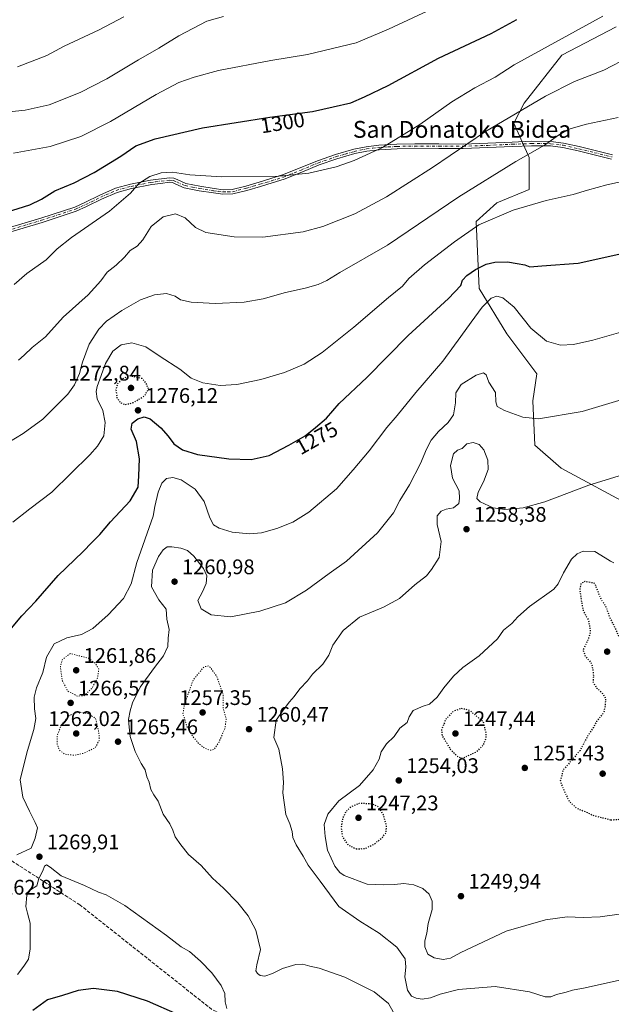
# Model space of a CAD drawing. Units: metres. Extents: x 583346 to 586800, y 4747444 to 4749800.
# Drawn here: x 585984 to 586265, y 4748072 to 4748540 of the extents above; entities that cross this region are included whole.
import ezdxf
from ezdxf.enums import TextEntityAlignment as Align

# ---------------------------------------------------------------- set-up
doc = ezdxf.new("R2010")
doc.units = ezdxf.units.M
doc.header["$MEASUREMENT"] = 0
for name, pattern in [('DGN Style 3', [2.307223, 1.648017, -0.659207]), ('DGN Style 4', [2.638475, 1.318413, -0.659207, 0.001648, -0.659207]), ('DGN Style 5', [1.153612, 0.494405, -0.659207])]:
    doc.linetypes.add(name, pattern=pattern)
for name, color, linetype, lineweight in [('Camino Cxs', 7, 'Continuous', 0), ('Camino eje', 30, 'DGN Style 4', 13), ('Curva de nivel maestra', 30, 'Continuous', 30), ('Curva de nivel maestra depresión', 30, 'DGN Style 5', 30), ('Curva de nivel normal', 30, 'Continuous', 0), ('Curva de nivel normal depresión', 30, 'DGN Style 5', 0), ('Pastizal CxS', 92, 'Continuous', 0), ('Punto de cota en terreno', 7, 'Continuous', 0), ('Rótulo de curva de nivel directora', 7, 'Continuous', 0), ('Rótulo de punto de cota en terreno', 7, 'Continuous', 0), ('Senda', 7, 'DGN Style 3', 0), ('Texto cartográfico', 7, 'Continuous', 0)]:
    doc.layers.add(name, color=color, linetype=linetype, lineweight=lineweight)
doc.styles.add('Style-Arial', font='txt')

# ---------------------------------------------------------------- blocks, each defined once
blk = doc.blocks.new('5PATER')
at = {"layer": 'Punto de cota en terreno', "linetype": 'Continuous', "lineweight": 0}
h = blk.add_hatch(color=51, dxfattribs=at)
edge = h.paths.add_edge_path()
edge.add_ellipse((0, 0), major_axis=(-0.11, -0.111), ratio=0.999422, start_angle=0, end_angle=360)

msp = doc.modelspace()

# ---------------------------------------------------------------- linework, layer by layer
at = {"layer": 'Camino Cxs', "color": 7, "linetype": 'Continuous', "lineweight": 0}
for points in [[(585977.7843, 4748440.6055, 1299.2423), (585994.1633, 4748445.5813, 1298.8438), (586010.2757, 4748450.8823, 1298.2121), (586015.0751, 4748452.9715, 1298.0549), (586022.1855, 4748456.5317, 1297.9374), (586029.6719, 4748459.7835, 1297.5564), (586036.7985, 4748461.7125, 1296.771), (586046.2501, 4748463.6301, 1295.3217), (586055.3301, 4748464.7501, 1294.8362), (586057.2801, 4748464.5401, 1294.7295), (586059.1601, 4748463.7301, 1294.5636), (586062.9701, 4748462.0401, 1294.2695), (586069.6901, 4748460.7001, 1294.4733), (586076.4801, 4748459.6301, 1294.5517), (586080.7701, 4748459.0701, 1294.5045), (586085.0201, 4748459.2101, 1294.5579), (586091.4701, 4748460.7901, 1294.8572), (586097.8601, 4748462.6701, 1295.1776), (586103.4501, 4748464.3401, 1295.4464), (586108.9901, 4748466.1001, 1295.7242), (586117.3001, 4748469.4101, 1296.1728), (586125.5601, 4748472.8501, 1296.4978), (586134.0801, 4748475.8001, 1296.6738), (586142.7301, 4748478.2801, 1296.7377), (586148.6401, 4748479.5101, 1296.503), (586154.6401, 4748480.2001, 1296.0409), (586163.1701, 4748480.6801, 1295.2461), (586171.7001, 4748480.8901, 1294.26), (586183.1901, 4748480.7901, 1292.6013), (586194.6601, 4748480.7401, 1290.8109), (586206.3201, 4748481.1901, 1289.3709), (586217.9701, 4748481.7301, 1288.0289), (586227.0901, 4748482.0901, 1286.8391), (586236.2501, 4748482.0001, 1285.7612), (586242.2601, 4748481.2201, 1284.9307), (586249.8001, 4748479.5401, 1284.1565), (586257.3101, 4748477.7001, 1283.38), (586265.6001, 4748475.6801, 1282.67)], [(585977.7843, 4748440.6055, 1299.2423), (585994.1633, 4748445.5813, 1298.8438), (586010.2757, 4748450.8823, 1298.2121), (586015.0751, 4748452.9715, 1298.0549), (586022.1855, 4748456.5317, 1297.9374), (586029.6719, 4748459.7835, 1297.5564), (586036.7985, 4748461.7125, 1296.771), (586046.2501, 4748463.6301, 1295.3217), (586055.3301, 4748464.7501, 1294.8362), (586057.2801, 4748464.5401, 1294.7295), (586059.1601, 4748463.7301, 1294.5636), (586062.9701, 4748462.0401, 1294.2695), (586069.6901, 4748460.7001, 1294.4733), (586076.4801, 4748459.6301, 1294.5517), (586080.7701, 4748459.0701, 1294.5045), (586085.0201, 4748459.2101, 1294.5579), (586091.4701, 4748460.7901, 1294.8572), (586097.8601, 4748462.6701, 1295.1776), (586103.4501, 4748464.3401, 1295.4464), (586108.9901, 4748466.1001, 1295.7242), (586117.3001, 4748469.4101, 1296.1728), (586125.5601, 4748472.8501, 1296.4978), (586134.0801, 4748475.8001, 1296.6738), (586142.7301, 4748478.2801, 1296.7377), (586148.6401, 4748479.5101, 1296.503), (586154.6401, 4748480.2001, 1296.0409), (586163.1701, 4748480.6801, 1295.2461), (586171.7001, 4748480.8901, 1294.26), (586183.1901, 4748480.7901, 1292.6013), (586194.6601, 4748480.7401, 1290.8109), (586206.3201, 4748481.1901, 1289.3709), (586217.9701, 4748481.7301, 1288.0289), (586227.0901, 4748482.0901, 1286.8391), (586236.2501, 4748482.0001, 1285.7612), (586242.2601, 4748481.2201, 1284.9307), (586249.8001, 4748479.5401, 1284.1565), (586257.3101, 4748477.7001, 1283.38), (586265.6001, 4748475.6801, 1282.67)], [(586265.1001, 4748473.6201, 1282.3954), (586256.8101, 4748475.6401, 1283.1585), (586249.3101, 4748477.4801, 1283.8429), (586241.8901, 4748479.1301, 1284.5994), (586236.1101, 4748479.8801, 1285.3594), (586227.1301, 4748479.9701, 1286.3903), (586218.0601, 4748479.6101, 1287.5409), (586206.4101, 4748479.0701, 1288.9497), (586194.6901, 4748478.6201, 1290.4185), (586183.1801, 4748478.6701, 1292.1958), (586171.7201, 4748478.7701, 1293.8525), (586163.2601, 4748478.5601, 1294.8341), (586154.8201, 4748478.0901, 1295.6477), (586148.9801, 4748477.4101, 1296.0969), (586143.2301, 4748476.2201, 1296.3129), (586134.7201, 4748473.7701, 1296.2827), (586126.3201, 4748470.8601, 1296.1057), (586118.1001, 4748467.4401, 1295.7888), (586109.7101, 4748464.1001, 1295.3337), (586104.0701, 4748462.3101, 1295.0801), (586098.4601, 4748460.6401, 1294.8326), (586092.0301, 4748458.7401, 1294.5087), (586085.3201, 4748457.1001, 1294.1874), (586080.6601, 4748456.9401, 1294.1091), (586076.1801, 4748457.5301, 1294.0951), (586069.3201, 4748458.6101, 1293.9261), (586062.3201, 4748460.0001, 1293.675), (586058.3101, 4748461.7801, 1293.906), (586056.7301, 4748462.4601, 1294.0409), (586055.3501, 4748462.6101, 1294.1076), (586051.0501, 4748462.0801, 1294.1845), (586046.8709, 4748461.5545, 1294.5993), (586037.2817, 4748459.6677, 1296.2413), (586030.3683, 4748457.7965, 1297.0144), (586023.0745, 4748454.6283, 1297.4215), (586015.9649, 4748451.0685, 1297.5891), (586011.0245, 4748448.9179, 1297.7576), (585994.7967, 4748443.5789, 1298.4517), (585978.4557, 4748438.6147, 1298.9098)], [(586265.1001, 4748473.6201, 1282.3954), (586256.8101, 4748475.6401, 1283.1585), (586249.3101, 4748477.4801, 1283.8429), (586241.8901, 4748479.1301, 1284.5994), (586236.1101, 4748479.8801, 1285.3594), (586227.1301, 4748479.9701, 1286.3903), (586218.0601, 4748479.6101, 1287.5409), (586206.4101, 4748479.0701, 1288.9497), (586194.6901, 4748478.6201, 1290.4185), (586183.1801, 4748478.6701, 1292.1958), (586171.7201, 4748478.7701, 1293.8525), (586163.2601, 4748478.5601, 1294.8341), (586154.8201, 4748478.0901, 1295.6477), (586148.9801, 4748477.4101, 1296.0969), (586143.2301, 4748476.2201, 1296.3129), (586134.7201, 4748473.7701, 1296.2827), (586126.3201, 4748470.8601, 1296.1057), (586118.1001, 4748467.4401, 1295.7888), (586109.7101, 4748464.1001, 1295.3337), (586104.0701, 4748462.3101, 1295.0801), (586098.4601, 4748460.6401, 1294.8326), (586092.0301, 4748458.7401, 1294.5087), (586085.3201, 4748457.1001, 1294.1874), (586080.6601, 4748456.9401, 1294.1091), (586076.1801, 4748457.5301, 1294.0951), (586069.3201, 4748458.6101, 1293.9261), (586062.3201, 4748460.0001, 1293.675), (586058.3101, 4748461.7801, 1293.906), (586056.7301, 4748462.4601, 1294.0409), (586055.3501, 4748462.6101, 1294.1076), (586051.0501, 4748462.0801, 1294.1845), (586046.8709, 4748461.5545, 1294.5993), (586037.2817, 4748459.6677, 1296.2413), (586030.3683, 4748457.7965, 1297.0144), (586023.0745, 4748454.6283, 1297.4215), (586015.9649, 4748451.0685, 1297.5891), (586011.0245, 4748448.9179, 1297.7576), (585994.7967, 4748443.5789, 1298.4517), (585978.4557, 4748438.6147, 1298.9098)]]:
    msp.add_polyline3d(points, dxfattribs=at)
at = {"layer": 'Camino eje', "color": 30, "linetype": 'DGN Style 4', "lineweight": 13}
msp.add_polyline3d([(585978.1201, 4748439.6101, 1299.0755), (585994.4801, 4748444.5801, 1298.6472), (586010.6501, 4748449.9001, 1297.9845), (586015.5201, 4748452.0201, 1297.8105), (586022.6301, 4748455.5801, 1297.6792), (586030.0201, 4748458.7901, 1297.2844), (586037.0401, 4748460.6901, 1296.5064), (586046.3751, 4748462.5801, 1294.9545), (586048.6501, 4748462.8551, 1294.6767), (586055.3401, 4748463.6801, 1294.4719), (586057.0051, 4748463.5001, 1294.384), (586058.7351, 4748462.7551, 1294.2034), (586062.6451, 4748461.0201, 1293.9695), (586066.1451, 4748460.3251, 1294.1081), (586069.5051, 4748459.6551, 1294.2003), (586076.3301, 4748458.5801, 1294.3246), (586078.4751, 4748458.3001, 1294.3325), (586080.7151, 4748458.0051, 1294.3012), (586082.8401, 4748458.0751, 1294.3382), (586085.1701, 4748458.1551, 1294.3691), (586091.7501, 4748459.7651, 1294.6826), (586094.9651, 4748460.7151, 1294.8466), (586098.1601, 4748461.6551, 1295.0053), (586100.9551, 4748462.4901, 1295.1414), (586103.7601, 4748463.3251, 1295.2634), (586109.3501, 4748465.1001, 1295.5288), (586117.7001, 4748468.4251, 1295.9817), (586125.9401, 4748471.8551, 1296.302), (586134.4001, 4748474.7851, 1296.479), (586138.6551, 4748476.0101, 1296.5287), (586142.9801, 4748477.2501, 1296.5358), (586145.8551, 4748477.8451, 1296.4387), (586148.8101, 4748478.4601, 1296.3011), (586151.8101, 4748478.8051, 1296.0696), (586154.7301, 4748479.1451, 1295.8443), (586158.9951, 4748479.3851, 1295.4549), (586163.2151, 4748479.6201, 1295.0401), (586171.7101, 4748479.8301, 1294.0563), (586183.1851, 4748479.7301, 1292.3986), (586194.6751, 4748479.6801, 1290.6147), (586206.3651, 4748480.1301, 1289.1604), (586218.0151, 4748480.6701, 1287.7849), (586227.1101, 4748481.0301, 1286.6147), (586236.1801, 4748480.9401, 1285.5607), (586242.0751, 4748480.1751, 1284.7656), (586249.5551, 4748478.5101, 1283.9993), (586257.0601, 4748476.6701, 1283.264), (586265.3501, 4748474.6501, 1282.5327)], dxfattribs=at)
at = {"layer": 'Curva de nivel maestra', "color": 30, "linetype": 'Continuous', "lineweight": 30, "flags": 128}
for points, elevation in [([(585977.94, 4748448.4701), (585989.05, 4748451.9401), (585994.6, 4748454.5701), (586000.92, 4748458.5101), (586009.99, 4748462.2901), (586019.59, 4748467.2001), (586032.2, 4748474.9701), (586039.24, 4748479.8401), (586048.42, 4748483.2401), (586070.9, 4748488.4401), (586102.86, 4748493.5301), (586123.14, 4748496.1801), (586132.9, 4748498.5001), (586141.36, 4748500.4001), (586147.76, 4748503.1301), (586159.11, 4748508.6201), (586183.01, 4748521.6001), (586207.88, 4748533.1901), (586220.08, 4748539.8701)], 1300), ([(585975.44, 4748245.1501), (585985.2, 4748256.8701), (585991.88, 4748263.8701), (586002.4, 4748275.9601), (586014.16, 4748287.1901), (586018.56, 4748291.8701), (586022.18, 4748295.4801), (586027.35, 4748301.4101), (586036.63, 4748311.3501), (586040.41, 4748317.9501), (586040.73, 4748323.2501), (586041.06, 4748331.3701), (586039.54, 4748339.5101), (586037.02, 4748345.5001), (586037.5, 4748348.2701), (586040.27, 4748350.3301), (586043.31, 4748351.3401), (586046.05, 4748350.3501), (586051.13, 4748346.0201), (586054.6, 4748342.1101), (586057.39, 4748338.4101), (586061.52, 4748335.6001), (586068.56, 4748333.4701), (586083.38, 4748331.3701), (586094.02, 4748331.0801), (586102.56, 4748332.8901), (586111.91, 4748337.8801), (586119.65, 4748342.2101), (586124.64, 4748346.2001), (586129.79, 4748350.6301), (586135.8, 4748357.5801), (586148.95, 4748369.9601), (586168.59, 4748389.8601), (586187.73, 4748407.4801), (586193.49, 4748413.6801), (586194.36, 4748416.1501), (586196.35, 4748418.3801), (586200.5, 4748421.2601), (586205.61, 4748423.7701), (586209.63, 4748424.7501), (586215.66, 4748424.8601), (586220.22, 4748424.0601), (586223.89, 4748423.4601), (586226.34, 4748422.5401), (586232.05, 4748422.9401), (586249.22, 4748424.2401), (586268.61, 4748428.5101)], 1275), ([(586059.21, 4748067.6301), (586044.88, 4748074.0001), (586030.62, 4748078.5101), (586019.23, 4748080.0201), (586011.9, 4748079.0101), (586004.44, 4748076.5801), (585997.41, 4748074.6401), (585990.49, 4748069.4801)], 1275)]:
    msp.add_lwpolyline(points, dxfattribs=dict(at, elevation=elevation))
at = {"layer": 'Curva de nivel maestra depresión', "color": 30, "linetype": 'DGN Style 5', "lineweight": 30, "flags": 128}
for points, elevation in [([(586034.37, 4748357.1401), (586038.1, 4748358.0401), (586043.37, 4748361.2001), (586045.3, 4748364.4001), (586044.23, 4748367.2601), (586042.23, 4748369.4701), (586036.56, 4748370.6801), (586032.56, 4748369.2201), (586030.47, 4748366.6901), (586029.86, 4748363.9301), (586030.36, 4748360.4201), (586031.92, 4748358.0101), (586034.37, 4748357.1401)], 1275), ([(586264.78, 4748160.0201), (586271.55, 4748160.4501), (586276.89, 4748162.4101), (586283.86, 4748163.9501), (586290.1, 4748166.5101), (586297.65, 4748172.4301), (586308.6, 4748183.9201), (586312.04, 4748188.8701), (586315.09, 4748193.8701), (586316.4, 4748197.8701), (586316.96, 4748200.9301), (586319.64, 4748205.7701), (586320.52, 4748208.2601), (586320.42, 4748210.4801), (586321.56, 4748213.9701), (586322.42, 4748217.8101), (586324.56, 4748220.2401), (586323.65, 4748222.3401), (586318.72, 4748224.5101), (586313, 4748227.1801), (586309.89, 4748227.8101), (586306.06, 4748228.7601), (586301.57, 4748229.5201), (586297.72, 4748231.0701), (586291.22, 4748232.2801), (586281.55, 4748234.7301), (586276.66, 4748237.3801), (586274.58, 4748239.4701), (586271.63, 4748243.6101), (586268.45, 4748247.5401), (586266.99, 4748250.8001), (586264.28, 4748256.2001), (586262.34, 4748261.5201), (586260.28, 4748264.3101), (586257.17, 4748272.2001), (586252.4, 4748273.1701), (586250.51, 4748272.0401), (586250, 4748269.3401), (586250.81, 4748263.5501), (586251.68, 4748259.0001), (586254.06, 4748255.0001), (586254.64, 4748252.1201), (586254.96, 4748249.1201), (586253.82, 4748245.2801), (586251.56, 4748240.7201), (586252.55, 4748237.7201), (586255.7, 4748234.1601), (586256.27, 4748230.5301), (586256.51, 4748228.1101), (586256.26, 4748225.5101), (586258.04, 4748222.5101), (586260.5, 4748220.4501), (586262.17, 4748217.8901), (586262.11, 4748214.1901), (586261.32, 4748210.8201), (586257.95, 4748206.7001), (586256.5, 4748203.8701), (586253.63, 4748199.5301), (586250.12, 4748192.9301), (586242.04, 4748183.5001), (586240.74, 4748178.4401), (586242.44, 4748173.9601), (586245.07, 4748168.7501), (586248.59, 4748165.5201), (586253.19, 4748163.6801), (586256.2, 4748162.1801), (586264.78, 4748160.0201)], 1250), ([(586193.84, 4748189.3701), (586195.22, 4748189.6601), (586201.12, 4748192.4001), (586204.21, 4748195.4701), (586205.56, 4748198.7001), (586205.67, 4748201.2101), (586204.22, 4748206.4601), (586197.92, 4748211.8901), (586193.68, 4748212.8901), (586190.07, 4748211.5101), (586186.44, 4748207.8101), (586184.38, 4748202.8701), (586184.69, 4748199.8801), (586186.85, 4748196.5001), (586188.57, 4748193.6201), (586191.85, 4748190.2001), (586193.84, 4748189.3701)], 1250), ([(586143.91, 4748146.2201), (586148.14, 4748146.4301), (586152.36, 4748148.4501), (586156.47, 4748151.8001), (586158.08, 4748154.0101), (586158.27, 4748157.2101), (586156.83, 4748162.3401), (586154.23, 4748166.3901), (586150.63, 4748167.6801), (586145.23, 4748167.7201), (586141.24, 4748166.1501), (586139.12, 4748164.0601), (586137.51, 4748160.9501), (586136.73, 4748156.3901), (586137.34, 4748152.1201), (586139.98, 4748148.1801), (586143.91, 4748146.2201)], 1250)]:
    msp.add_lwpolyline(points, dxfattribs=dict(at, elevation=elevation))
at = {"layer": 'Curva de nivel normal', "color": 30, "linetype": 'Continuous', "lineweight": 0, "flags": 128}
for points, elevation in [([(585969.68, 4748495.07), (585986.73, 4748496.84), (585998.16, 4748499.36), (586012.93, 4748505.28), (586025.56, 4748511.72), (586040.56, 4748520.69), (586050.23, 4748526.21), (586059.69, 4748532.19), (586073.06, 4748539.02), (586080.84, 4748541.28)], 1310), ([(585981.29, 4748476.4), (585998.63, 4748479.57), (586013.23, 4748484.31), (586027.23, 4748491.51), (586048.9, 4748504.28), (586059.75, 4748510.04), (586066.99, 4748512.58), (586078.5, 4748515.66), (586103.3, 4748520.4), (586120.71, 4748523.34), (586143.8, 4748528.82), (586159.21, 4748535.33), (586179.9, 4748544.92)], 1305), ([(585981.56, 4748414.06), (585987.52, 4748419.27), (585996.72, 4748425.86), (586002.04, 4748431.08), (586008.84, 4748436.41), (586026.84, 4748448.86), (586036.83, 4748457.52), (586040.65, 4748462.1), (586046.02, 4748465.32), (586051.26, 4748467.06), (586056.74, 4748467.39), (586064.9, 4748466.08), (586080.12, 4748465.14), (586107.1, 4748465.55), (586121.45, 4748466.94), (586134.45, 4748469.98), (586142.95, 4748472.88), (586156.3, 4748479.19), (586174.15, 4748490.1), (586189.32, 4748500.75), (586200.21, 4748507.38), (586209.84, 4748512.46), (586218.94, 4748518.41), (586260.95, 4748541.53)], 1295), ([(585983.09, 4748517.48), (585997.02, 4748522.82), (586005.31, 4748527.28), (586021.93, 4748534.93), (586033.59, 4748541.12)], 1315), ([(585983.56, 4748378.22), (585986.29, 4748380.6), (585990.16, 4748384.24), (585996.36, 4748389.32), (586004.85, 4748398.56), (586016.67, 4748409.19), (586022.69, 4748415.86), (586025.62, 4748420.01), (586030.04, 4748423.3), (586033.9, 4748427), (586036.58, 4748430.18), (586039.96, 4748432.25), (586042.56, 4748435.28), (586046.51, 4748441.65), (586052.25, 4748446.28), (586058.05, 4748447.66), (586062.74, 4748445.67), (586067.65, 4748441.1), (586072.58, 4748438.83), (586085.9, 4748436.77), (586099.56, 4748436.58), (586118.72, 4748439.09), (586128.02, 4748441.59), (586143.26, 4748447.71), (586158.33, 4748455.67), (586180.07, 4748469.66), (586205.19, 4748486.71), (586233.71, 4748503.5), (586247.55, 4748510.5), (586261.42, 4748515.86), (586273.66, 4748522.1)], 1290), ([(585978.55, 4748338.91), (585985.81, 4748343.37), (585995.17, 4748350.16), (586007.05, 4748362.11), (586010.22, 4748366.53), (586012.58, 4748371.87), (586013.93, 4748377.2), (586017.12, 4748385.8), (586021.68, 4748392.96), (586025.35, 4748396.74), (586032.59, 4748401.81), (586041.56, 4748406.77), (586048.23, 4748409.16), (586053.9, 4748409.82), (586057.9, 4748408.52), (586060.56, 4748406.88), (586065.56, 4748405.74), (586076.9, 4748405.04), (586090.66, 4748405.76), (586099.7, 4748407.26), (586110.32, 4748410.29), (586119.63, 4748412.3), (586125.83, 4748414.1), (586129.91, 4748416.04), (586136.06, 4748419.82), (586158.72, 4748432.73), (586192.6, 4748455.7), (586219.6, 4748472.43), (586233.23, 4748480.17), (586239.89, 4748484.9), (586244.89, 4748487.78), (586253.22, 4748490.13), (586268.22, 4748493.43)], 1285), ([(585981, 4748301.38), (585989.05, 4748307.66), (585999.5, 4748315.53), (586017.44, 4748333.2), (586021.09, 4748337.32), (586024.11, 4748342.3), (586024.73, 4748348.62), (586023.66, 4748354.28), (586020.92, 4748359.83), (586020.43, 4748363.24), (586020.95, 4748365.75), (586024.85, 4748376.58), (586028.39, 4748382.42), (586032.37, 4748385.49), (586037.44, 4748386.48), (586043.97, 4748384.52), (586050.83, 4748379.86), (586060.16, 4748373.86), (586065.49, 4748369.64), (586071.04, 4748367.39), (586079.4, 4748366.22), (586087.3, 4748366.6), (586098.67, 4748368.97), (586109.92, 4748372.31), (586119.21, 4748376.22), (586127.81, 4748381.79), (586142.82, 4748393.89), (586159.24, 4748407.87), (586165.82, 4748413.31), (586168.9, 4748416.98), (586176.26, 4748423.46), (586190.53, 4748434.32), (586202.14, 4748442.44), (586218.39, 4748449.36), (586234.08, 4748454.02), (586246.86, 4748456.83), (586253.61, 4748458.92), (586262.9, 4748461.4), (586278.03, 4748464.72)], 1280), ([(585982.84, 4748143.42), (585989.58, 4748146.58), (585991.46, 4748151.3), (585992.59, 4748156.23), (585991.55, 4748158.73), (585988.82, 4748164.13), (585985.64, 4748170.81), (585984.46, 4748178.99), (585985.8, 4748184.81), (585987.81, 4748192.87), (585990.95, 4748202.85), (585991.85, 4748208.13), (585991.22, 4748212.63), (585991.07, 4748218.24), (585992.22, 4748222.6), (585995.19, 4748229.95), (585996.83, 4748237.26), (586000.56, 4748243.54), (586006.56, 4748246.44), (586013.58, 4748247.97), (586018.95, 4748250.91), (586026.22, 4748257.33), (586033.38, 4748265.15), (586037.07, 4748272.01), (586039.79, 4748282.2), (586047.52, 4748304.16), (586048.31, 4748308.72), (586049.9, 4748315.5), (586051.63, 4748319.87), (586053.84, 4748321.96), (586056.83, 4748322.56), (586060.87, 4748321.32), (586067.47, 4748317), (586071.71, 4748311.09), (586074.36, 4748303.43), (586076.12, 4748300.08), (586078.89, 4748298.39), (586085.02, 4748296.62), (586093.26, 4748295.79), (586098.9, 4748296.19), (586106.23, 4748298.27), (586113.76, 4748301.26), (586121.41, 4748306.05), (586134.59, 4748317.2), (586142.49, 4748326.2), (586150.02, 4748335.2), (586158.43, 4748346.2), (586163.29, 4748351.87), (586172.17, 4748362.87), (586185.06, 4748377.64), (586193.56, 4748389.49), (586198.49, 4748396.16), (586203.65, 4748403.41), (586207.9, 4748407.6), (586210.68, 4748408.5), (586213.56, 4748407.72), (586218.85, 4748403.34), (586226.83, 4748393.38), (586234.18, 4748387.26), (586240.81, 4748385.38), (586247.03, 4748385.7), (586256.22, 4748387.68), (586276.22, 4748393.43)], 1270), ([(586162.87, 4748066.33), (586159.28, 4748072.87), (586152.49, 4748078.47), (586138.43, 4748085.41), (586126.32, 4748089.63), (586121.93, 4748090.5), (586118.56, 4748091.49), (586115.23, 4748091.36), (586108.9, 4748089.52), (586104.23, 4748087.15), (586100.56, 4748085.89), (586098.37, 4748086.13), (586097.12, 4748087.07), (586096.29, 4748088.3), (586096.67, 4748091.2), (586098.47, 4748098.56), (586096.26, 4748107.68), (586092.55, 4748114.51), (586087.72, 4748120.63), (586080.9, 4748127.53), (586075.73, 4748132.38), (586070.39, 4748138.37), (586064.34, 4748143.55), (586060.71, 4748148.11), (586057.93, 4748152.02), (586056.94, 4748155.05), (586055.39, 4748158.07), (586052.28, 4748162.73), (586049.85, 4748168.86), (586047.84, 4748171.82), (586046.42, 4748174.45), (586045.65, 4748177.87), (586044.47, 4748180.5), (586043.72, 4748183.73), (586041.84, 4748186.83), (586038.94, 4748192.53), (586036.67, 4748199.53), (586036.1, 4748204.06), (586035.81, 4748207.66), (586036.69, 4748211.73), (586037.67, 4748215.53), (586041.32, 4748222.94), (586048.17, 4748232.27), (586052.47, 4748237.87), (586054.46, 4748242.22), (586054.69, 4748246.3), (586055.16, 4748250.43), (586054.04, 4748255.34), (586053.75, 4748260.03), (586050.25, 4748264.39), (586046.75, 4748270.61), (586047.27, 4748278.57), (586050.01, 4748285.05), (586052.23, 4748288.18), (586054.16, 4748289.58), (586056.43, 4748289.67), (586060.69, 4748288.99), (586063.85, 4748287.82), (586066.77, 4748285.09), (586071.35, 4748279.25), (586072.93, 4748275.88), (586072.71, 4748272.2), (586070.93, 4748268.2), (586068.66, 4748264.16), (586070.31, 4748260.2), (586075, 4748257.38), (586084.33, 4748256.3), (586098.21, 4748259.02), (586110.31, 4748263.02), (586120.3, 4748269.02), (586131.05, 4748276.87), (586139.35, 4748282.8), (586154, 4748296.3), (586161.56, 4748305.8), (586164.68, 4748311.52), (586169.18, 4748319.02), (586174.45, 4748329.2), (586177.2, 4748335.87), (586179.51, 4748340.2), (586182.95, 4748344.34), (586187.6, 4748348.68), (586190.05, 4748352.3), (586191.01, 4748357.91), (586191.24, 4748362.73), (586193.66, 4748366.64), (586200.91, 4748371.11), (586204.24, 4748372.2), (586205.51, 4748371.16), (586206.82, 4748367.8), (586209.94, 4748362.92), (586210.11, 4748358.36), (586210.83, 4748356.21), (586214.3, 4748354.27), (586222.97, 4748351.15), (586230.45, 4748350.32), (586251.15, 4748353.82), (586290.67, 4748365.7)], 1265), ([(586268.89, 4748083.88), (586252.55, 4748080.23), (586246.55, 4748079.22), (586243.55, 4748078.31), (586238.89, 4748077.19), (586236.22, 4748076.07), (586233.55, 4748076.04), (586226.22, 4748078.39), (586209.89, 4748080.94), (586192.39, 4748079.54), (586183.74, 4748077.28), (586179.17, 4748075.5), (586175.13, 4748074.98), (586172.32, 4748075.44), (586170.22, 4748076.41), (586168.28, 4748079.21), (586166.98, 4748085.54), (586167.45, 4748090.12), (586167.1, 4748094.05), (586163.19, 4748099.66), (586154.73, 4748106.25), (586145.61, 4748111.92), (586135.6, 4748118.94), (586126.75, 4748130.98), (586121.08, 4748138.52), (586118.72, 4748142.79), (586115.36, 4748148.15), (586113.87, 4748151.59), (586113.51, 4748154.44), (586112.34, 4748158.2), (586110.52, 4748162.5), (586109.15, 4748172.89), (586109.38, 4748177.75), (586108.87, 4748184.29), (586107.23, 4748193.58), (586104.86, 4748199.14), (586105.98, 4748207.32), (586109.76, 4748212.68), (586112.27, 4748215.99), (586114.48, 4748218.53), (586117.14, 4748222.2), (586120.73, 4748225.94), (586123.16, 4748229.17), (586128.02, 4748233.94), (586130.9, 4748238.2), (586132.75, 4748242.87), (586137.71, 4748249.91), (586145.44, 4748256.22), (586156.9, 4748261), (586164.52, 4748265.02), (586171.74, 4748271.52), (586177.29, 4748275.87), (586179.7, 4748278.87), (586183.26, 4748284.48), (586184.26, 4748292.2), (586182.4, 4748300.26), (586182.29, 4748304.24), (586184.17, 4748306.54), (586186.55, 4748307.5), (586190.03, 4748308.18), (586192.56, 4748310.14), (586193, 4748312.46), (586192.8, 4748316.22), (586189.66, 4748322.12), (586188.59, 4748328.26), (586190.12, 4748333.68), (586191.92, 4748335.55), (586194.14, 4748336.29), (586196.42, 4748338.46), (586199.4, 4748339.17), (586202.26, 4748338.24), (586204.4, 4748335.62), (586206.41, 4748330.66), (586206.49, 4748326.33), (586204.36, 4748320.48), (586201.74, 4748315.53), (586201.14, 4748312.58), (586202.78, 4748310.96), (586208.83, 4748308.14), (586214.38, 4748307.36), (586223.21, 4748308.09), (586233.42, 4748311), (586254.26, 4748318.8), (586270.33, 4748323.69)], 1260), ([(586276.6, 4748116.33), (586259.61, 4748113.93), (586251.61, 4748113.6), (586244.09, 4748113.93), (586233.76, 4748112.51), (586215.06, 4748107.16), (586201.28, 4748100.63), (586193.6, 4748097.12), (586188.62, 4748094.35), (586185.13, 4748093.72), (586180.85, 4748094.5), (586177.89, 4748096.21), (586176.4, 4748099.73), (586176.4, 4748102.53), (586177.35, 4748106.21), (586178.12, 4748110.88), (586179.91, 4748117.41), (586180, 4748121.44), (586178.49, 4748124.68), (586175.5, 4748127.49), (586171.28, 4748129.24), (586166.43, 4748129.81), (586162.09, 4748129.38), (586157.02, 4748129.18), (586149.09, 4748129.47), (586138.23, 4748133.66), (586136.14, 4748134.97), (586133.77, 4748137.96), (586130.25, 4748145.65), (586129.16, 4748152.19), (586128.65, 4748157.82), (586130.37, 4748162.66), (586135.58, 4748169.1), (586145.52, 4748176.34), (586152.02, 4748183.7), (586154.79, 4748188.86), (586155.73, 4748192.36), (586158.33, 4748196.06), (586161.88, 4748199.58), (586164.65, 4748203.54), (586168.01, 4748206.25), (586169.02, 4748208.91), (586171.01, 4748211.98), (586175.66, 4748213.97), (586178.7, 4748214.89), (586182.35, 4748218.2), (586185.42, 4748222.64), (586190.13, 4748228.29), (586194.5, 4748232.26), (586202.22, 4748237.93), (586210.9, 4748245.87), (586213.86, 4748250.04), (586217.74, 4748253.23), (586220.55, 4748256.38), (586226.2, 4748261.2), (586237.65, 4748269.53), (586239.8, 4748272.04), (586242.23, 4748277.21), (586246.08, 4748283.69), (586248.72, 4748286.25), (586251.65, 4748287.61), (586257.19, 4748287.44), (586261.99, 4748284.31), (586264.61, 4748282.84), (586266.12, 4748282.05)], 1255), ([(586082.45, 4748070.43), (586081.66, 4748073.64), (586081.55, 4748077.63), (586079.73, 4748081.45), (586075.34, 4748087.42), (586070.07, 4748093.02), (586064.71, 4748097.58), (586060.77, 4748099.78), (586053.9, 4748105.14), (586034.01, 4748119.32), (586025.24, 4748124.38), (586021.65, 4748125.66), (586014.9, 4748128.84), (586003.9, 4748133.48), (585998.67, 4748137.53), (585996.9, 4748138.63), (585995.88, 4748137.98), (585995.16, 4748135.88), (585993.32, 4748132.21), (585992.26, 4748128.67), (585989.35, 4748126.88), (585987.49, 4748124.34), (585987.16, 4748118.96), (585987.9, 4748115.75), (585989.2, 4748111.02), (585989.13, 4748098.77), (585988.28, 4748093.95), (585986.07, 4748090.51), (585983.09, 4748086.62)], 1270)]:
    msp.add_lwpolyline(points, dxfattribs=dict(at, elevation=elevation))
at = {"layer": 'Curva de nivel normal depresión', "color": 30, "linetype": 'DGN Style 5', "lineweight": 0, "flags": 128}
for points, elevation in [([(586008.23, 4748239.02), (586004.3, 4748236.01), (586003.52, 4748232.49), (586004.32, 4748226.29), (586007.05, 4748221.05), (586011.62, 4748218.71), (586014.69, 4748218.94), (586018.47, 4748222.44), (586021.21, 4748227.43), (586021.68, 4748231.69), (586019.97, 4748234.42), (586016.76, 4748236.7), (586008.23, 4748239.02)], 1265), ([(586073.75, 4748233.15), (586071.61, 4748232.63), (586066.52, 4748226.41), (586062.29, 4748214.53), (586061.66, 4748210.24), (586062.47, 4748208.03), (586063.51, 4748204.38), (586065.54, 4748200.65), (586069.23, 4748196.11), (586072.22, 4748193.84), (586074.67, 4748193.04), (586076.34, 4748193.44), (586078.56, 4748196.41), (586081.59, 4748203.41), (586082.2, 4748208.17), (586080.75, 4748213.14), (586080.67, 4748219.72), (586077.78, 4748227.96), (586074.78, 4748232.2), (586073.75, 4748233.15)], 1260), ([(586012.03, 4748211.25), (586007.46, 4748209.42), (586003.73, 4748204.53), (586002.05, 4748200.11), (586001.92, 4748195.95), (586003.07, 4748193.04), (586005.55, 4748191.21), (586010.03, 4748190.63), (586014.71, 4748191.62), (586020.12, 4748194.35), (586021.88, 4748197.75), (586021.81, 4748201.34), (586020.14, 4748208.2), (586016.71, 4748210.45), (586012.03, 4748211.25)], 1265)]:
    msp.add_lwpolyline(points, dxfattribs=dict(at, elevation=elevation))
at = {"layer": 'Pastizal CxS', "color": 92, "linetype": 'Continuous', "lineweight": 0}
for points in [[(586267.2349, 4748536.3953, 1294.3292), (586241.5157, 4748522.9349, 1294.3671), (586223.5993, 4748500.1321, 1291.5558), (586218.7829, 4748490.6397, 1290.3141), (586225.9287, 4748474.4537, 1285.7953), (586226.0327, 4748459.1979, 1282.552), (586210.5683, 4748452.8999, 1282.7653), (586200.8041, 4748443.9751, 1281.8645), (586202.2253, 4748412.2583, 1273.8089), (586215.3589, 4748390.6395, 1267.4951), (586229.6845, 4748371.7703, 1268.1762), (586227.7155, 4748358.8093, 1266.5432), (586228.7301, 4748337.8743, 1263.7491), (586241.2369, 4748327.0033, 1262.1909), (586275.8943, 4748308.2301, 1258.3542)], [(586275.8943, 4748308.2301, 1258.3542), (586241.2369, 4748327.0033, 1262.1909), (586228.7301, 4748337.8743, 1263.7491), (586227.7155, 4748358.8093, 1266.5432), (586229.6845, 4748371.7703, 1268.1762), (586215.3589, 4748390.6395, 1267.4951), (586202.2253, 4748412.2583, 1273.8089), (586200.8041, 4748443.9751, 1281.8645), (586210.5683, 4748452.8999, 1282.7653), (586226.0327, 4748459.1979, 1282.552), (586225.9287, 4748474.4537, 1285.7953), (586218.7829, 4748490.6397, 1290.3141), (586223.5993, 4748500.1321, 1291.5558), (586241.5157, 4748522.9349, 1294.3671), (586267.2349, 4748536.3953, 1294.3292)], [(586267.2349, 4748536.3953, 1294.3292), (586241.5157, 4748522.9349, 1294.3671), (586223.5993, 4748500.1321, 1291.5558), (586218.7829, 4748490.6397, 1290.3141), (586225.9287, 4748474.4537, 1285.7953), (586226.0327, 4748459.1979, 1282.552), (586210.5683, 4748452.8999, 1282.7653), (586200.8041, 4748443.9751, 1281.8645), (586202.2253, 4748412.2583, 1273.8089), (586215.3589, 4748390.6395, 1267.4951), (586229.6845, 4748371.7703, 1268.1762), (586227.7155, 4748358.8093, 1266.5432), (586228.7301, 4748337.8743, 1263.7491), (586241.2369, 4748327.0033, 1262.1909), (586275.8943, 4748308.2301, 1258.3542)]]:
    msp.add_polyline3d(points, dxfattribs=at)
at = {"layer": 'Senda', "color": 7, "linetype": 'DGN Style 3', "lineweight": 0}
msp.add_polyline3d([(586505.4499, 4747666.8981, 1347.2323), (586459.3261, 4747706.8791, 1334.4433), (586441.1445, 4747744.4569, 1323.9021), (586417.6701, 4747800.8717, 1311.3472), (586421.9971, 4747858.8907, 1302.5407), (586373.3967, 4747902.3839, 1297.1409), (586289.3853, 4747945.4331, 1285.4796), (586219.3863, 4747981.0953, 1280.0565), (586206.4281, 4748006.1333, 1276.723), (586126.2325, 4748047.9661, 1272.4646), (586075.3717, 4748070.0197, 1272.9636), (586012.7803, 4748119.6375, 1270.9533), (585978.3599, 4748141.8865, 1270.2431), (585900.8955, 4748167.3739, 1275.5706), (585868.7897, 4748174.5945, 1280.2241), (585815.9315, 4748186.4821, 1286.2364), (585750.1195, 4748190.6923, 1290.4895), (585680.7769, 4748173.4569, 1302.6045), (585569.6249, 4748163.2429, 1310.0964), (585544.2231, 4748171.7565, 1310.9343), (585505.0629, 4748168.7481, 1319.5908), (585454.7847, 4748144.1775, 1324.2774), (585402.9273, 4748144.7883, 1325.0399)], dxfattribs=at)

# ---------------------------------------------------------------- block references
at = {"layer": 'Punto de cota en terreno', "color": 7, "linetype": 'Continuous', "lineweight": 0, "xscale": 10, "yscale": 10, "zscale": 10}
for p in [(586037, 4748365, 1272.84), (586040.33, 4748354.38, 1276.12), (586196.26, 4748297.96, 1258.38), (586057.69, 4748273.07, 1260.98), (586263, 4748239.85, 1246.14), (586011, 4748231, 1261.86), (586008.35, 4748215.52, 1266.57), (586071, 4748211, 1257.35), (586093.03, 4748203.05, 1260.47), (586011, 4748201, 1262.02), (586191, 4748201, 1247.44), (586030.85, 4748197.12, 1265.46), (586223.91, 4748184.66, 1251.43), (586260.87, 4748181.95, 1248.73), (586164.1, 4748178.72, 1254.03), (586145, 4748161, 1247.23), (585993.54, 4748142.52, 1269.91), (586193.62, 4748123.82, 1249.94)]:
    msp.add_blockref('5PATER', p, dxfattribs=at)

# ---------------------------------------------------------------- texts
at = {"layer": 'Rótulo de curva de nivel directora', "color": 7, "linetype": 'Continuous', "lineweight": 0, "style": 'Style-Arial'}
for s, rotation, p in [('1300', 9.049077, (586108.9105, 4748490.9183)), ('1275', 29.224031, (586125.0628, 4748341.1972))]:
    msp.add_text(s, height=7, rotation=rotation, dxfattribs=at).set_placement(p, align=Align.MIDDLE_CENTER)
at = {"layer": 'Rótulo de punto de cota en terreno', "color": 7, "linetype": 'Continuous', "lineweight": 0, "style": 'Style-Arial'}
for s, p in [('1272,84', (586007.2562, 4748368.5278)), ('1276,12', (586043.8578, 4748357.9078)), ('1258,38', (586199.7878, 4748301.4878)), ('1260,98', (586061.2178, 4748276.5978)), ('1261,86', (586014.5278, 4748234.5278)), ('1266,57', (586011.8778, 4748219.0478)), ('1257,35', (586059.9562, 4748214.5278)), ('1262,02', (585997.7762, 4748204.5278)), ('1260,47', (586096.5578, 4748206.5778)), ('1247,44', (586194.5278, 4748204.5278)), ('1265,46', (586034.3778, 4748200.6478)), ('1251,43', (586227.4378, 4748188.1878)), ('1254,03', (586167.6278, 4748182.2478)), ('1247,23', (586148.5278, 4748164.5278)), ('1269,91', (585997.0678, 4748146.0478)), ('1249,94', (586197.1478, 4748127.3478)), ('1262,93', (585970.5278, 4748124.5278))]:
    msp.add_text(s, height=7, dxfattribs=at).set_placement(p)
at = {"layer": 'Texto cartográfico', "color": 7, "linetype": 'Continuous', "lineweight": 0, "style": 'Style-Arial'}
msp.add_text('San Donatoko Bidea', height=8, dxfattribs=at).set_placement((586194.1151, 4748487.7302), align=Align.MIDDLE_CENTER)

doc.saveas('drawing.dxf')
